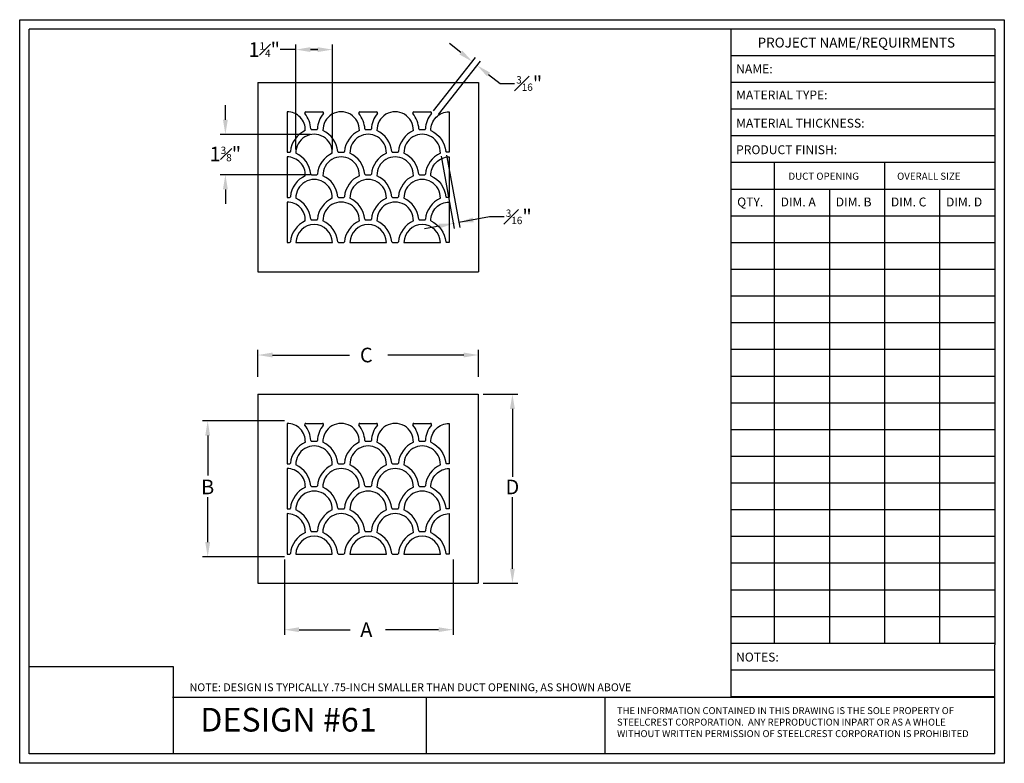
# Model space of a CAD drawing. Extents: x 29 to 251, y -20 to 10.
import ezdxf

# ---------------------------------------------------------------- set-up
doc = ezdxf.new("R2010")
doc.units = 0
doc.header["$MEASUREMENT"] = 0
doc.layers.get('0').update_dxf_attribs({"linetype": 'CONTINUOUS'})
doc.layers.get('Defpoints').update_dxf_attribs({"linetype": 'CONTINUOUS'})
doc.styles.add('GARAMOND', font='GARA.TTF')
doc.dimstyles.new('GARAMOND', dxfattribs={"dimtxt": 0.5, "dimasz": 0.5, "dimexe": 0.18, "dimexo": 0.125, "dimgap": 0.09, "dimtad": 0, "dimtih": 1, "dimtoh": 1, "dimdec": 4, "dimrnd": 0.001, "dimzin": 0, "dimdsep": 46, "dimlunit": 5, "dimtxsty": 'GARAMOND', "dimcen": 0, "dimclrt": 256, "dimadec": 0, "dimazin": 0, "dimtfac": 0.5, "dimtdec": 4, "dimtofl": 0, "dimtmove": 0, "dimatfit": 3, "dimfxl": 1, "dimfrac": 1, "dimtolj": 1, "dimtzin": 0, "dimarcsym": 0})
picture_1 = doc.add_image_def('image1.jpg', size_in_pixel=(511, 310))

# ---------------------------------------------------------------- blocks, each defined once
blk = doc.blocks.new('HARVEY COLEMAN _J_40570$0$221-1')
blk.add_line((-0.108998, -0.865), (0.108998, -0.865))
for centre, radius, start, end in [((0, 0.085), 0.78, 358.184112, 181.815888), ((-1.249, -0.9511), 1.115, 5.864805, 65.103582), ((1.249, -0.9511), 1.115, 114.896418, 174.135195), ((-0.108998, -0.834), 0.031, 185.864805, 270), ((0.108998, -0.834), 0.031, 270, 354.135195)]:
    blk.add_arc(centre, radius, start, end)
blk = doc.blocks.new('HARVEY COLEMAN _J_40570$0$221-2')
for p, q in [((-0.39, 0.865), (-0.39, -0.865)), ((-0.39, -0.865), (-0.281002, -0.865))]:
    blk.add_line(p, q)
for centre, radius, start, end in [((-0.39, 0.085), 0.78, 358.184112, 90), ((0.859, -0.9511), 1.115, 114.896418, 174.135195), ((-0.281002, -0.834), 0.031, 270, 354.135195)]:
    blk.add_arc(centre, radius, start, end)
blk = doc.blocks.new('HARVEY COLEMAN _J_40570$0$221-3')
for p, q in [((-0.360043, 0.38), (0.360043, 0.38)), ((-0.108954, -0.38), (0.108954, -0.38))]:
    blk.add_line(p, q)
for centre, radius, start, end in [((-0.360043, 0.335), 0.045, 90, 219.618475), ((-1.2536, -0.4047), 1.115, 2.785892, 39.618475), ((1.2536, -0.4047), 1.115, 140.381525, 177.214108), ((0.360043, 0.335), 0.045, 320.381525, 90), ((-0.108954, -0.349), 0.031, 182.785892, 270), ((0.108954, -0.349), 0.031, 270, 357.214108)]:
    blk.add_arc(centre, radius, start, end)
blk = doc.blocks.new('A$C7655')
for p, q in [((-3.774, 3.235), (3.774, 3.235)), ((-3.774, 3.235), (-3.774, -3.235)), ((3.774, 3.235), (3.774, -3.235)), ((-2.473, -2.235), (-1.226, -2.235)), ((-0.624, -2.235), (0.624, -2.235)), ((1.226, -2.235), (2.473, -2.235)), ((-3.774, -3.235), (3.774, -3.235))]:
    blk.add_line(p, q)
for centre in [(-1.85, -2.247), (0, -2.247), (1.85, -2.247)]:
    blk.add_arc(centre, 0.624, 1.1386, 178.8614)
at = {"yscale": 0.8, "zscale": 0.8}
for name, p, xscale in [('HARVEY COLEMAN _J_40570$0$221-2', (-2.462, 1.547), 0.8), ('HARVEY COLEMAN _J_40570$0$221-3', (-1.85, 1.931), 0.8), ('HARVEY COLEMAN _J_40570$0$221-1', (-0.925, 1.547), 0.8), ('HARVEY COLEMAN _J_40570$0$221-3', (0, 1.931), 0.8), ('HARVEY COLEMAN _J_40570$0$221-1', (0.925, 1.547), 0.8), ('HARVEY COLEMAN _J_40570$0$221-3', (1.85, 1.931), 0.8), ('HARVEY COLEMAN _J_40570$0$221-2', (2.462, 1.547), -0.8), ('HARVEY COLEMAN _J_40570$0$221-1', (-1.85, 0.774), 0.8), ('HARVEY COLEMAN _J_40570$0$221-1', (0, 0.774), 0.8), ('HARVEY COLEMAN _J_40570$0$221-1', (1.85, 0.774), 0.8), ('HARVEY COLEMAN _J_40570$0$221-2', (-2.462, 0.002), 0.8), ('HARVEY COLEMAN _J_40570$0$221-1', (-0.925, 0.002), 0.8), ('HARVEY COLEMAN _J_40570$0$221-1', (0.925, 0.002), 0.8), ('HARVEY COLEMAN _J_40570$0$221-2', (2.462, 0.002), -0.8), ('HARVEY COLEMAN _J_40570$0$221-1', (-1.85, -0.771), 0.8), ('HARVEY COLEMAN _J_40570$0$221-1', (0, -0.771), 0.8), ('HARVEY COLEMAN _J_40570$0$221-1', (1.85, -0.771), 0.8), ('HARVEY COLEMAN _J_40570$0$221-2', (-2.462, -1.543), 0.8), ('HARVEY COLEMAN _J_40570$0$221-1', (-0.925, -1.543), 0.8), ('HARVEY COLEMAN _J_40570$0$221-1', (0.925, -1.543), 0.8), ('HARVEY COLEMAN _J_40570$0$221-2', (2.462, -1.543), -0.8)]:
    blk.add_blockref(name, p, dxfattribs=dict(at, xscale=xscale))
blk = doc.blocks.new('*D293')
at = {"color": 0, "linetype": 'Continuous', "lineweight": -2}
for p, q in [((224.798, 2.204), (224.798, 2.704)), ((227.712, 1.704), (224.618, 1.704)), ((227.712, 0.32), (224.618, 0.32)), ((224.798, -0.18), (224.798, -0.68))]:
    blk.add_line(p, q, dxfattribs=at)
at = {"color": 0}
for points in [[(224.715, 2.204), (224.882, 2.204), (224.798, 1.704)], [(224.882, -0.18), (224.715, -0.18), (224.798, 0.32)]]:
    blk.add_solid(points, dxfattribs=at)
at = {"layer": 'Defpoints', "color": 0}
for p in [(224.798, 1.704), (227.837, 1.704), (227.837, 0.32)]:
    blk.add_point(p, dxfattribs=at)
at = {"linetype": 'Continuous', "insert": (224.798, 1.031), "char_height": 0.5, "attachment_point": 5, "style": 'GARAMOND'}
blk.add_mtext('\\A1;1{\\H0.500000x;\\S3#8;}"', dxfattribs=at)
blk = doc.blocks.new('*D294')
at = {"color": 0, "linetype": 'Continuous', "lineweight": -2}
for p, q in [((227.213, 1.185), (227.213, 4.784)), ((228.461, 1.185), (228.461, 4.784)), ((227.213, 4.604), (226.678, 4.604)), ((227.713, 4.604), (227.961, 4.604)), ((227.961, 4.604), (227.713, 4.604))]:
    blk.add_line(p, q, dxfattribs=at)
at = {"color": 0}
for points in [[(227.713, 4.688), (227.713, 4.521), (227.213, 4.604)], [(227.961, 4.521), (227.961, 4.688), (228.461, 4.604)]]:
    blk.add_solid(points, dxfattribs=at)
at = {"layer": 'Defpoints', "color": 0}
for p in [(228.461, 4.604), (227.213, 1.06), (228.461, 1.06)]:
    blk.add_point(p, dxfattribs=at)
at = {"linetype": 'Continuous', "insert": (226.128, 4.604), "char_height": 0.5, "attachment_point": 5, "style": 'GARAMOND'}
blk.add_mtext('\\A1;1{\\H0.500000x;\\S1#4;}"', dxfattribs=at)
blk = doc.blocks.new('*D296')
at = {"color": 0, "linetype": 'Continuous', "lineweight": -2}
for p, q in [((232.865, 4.501), (232.473, 4.811)), ((231.93, 2.512), (233.369, 4.332)), ((232.091, 2.385), (233.53, 4.205)), ((233.811, 3.753), (234.203, 3.443)), ((234.203, 3.443), (234.703, 3.443))]:
    blk.add_line(p, q, dxfattribs=at)
at = {"color": 0}
for points in [[(232.814, 4.436), (232.917, 4.566), (233.258, 4.191)], [(233.862, 3.819), (233.759, 3.688), (233.418, 4.064)]]:
    blk.add_solid(points, dxfattribs=at)
at = {"layer": 'Defpoints', "color": 0}
for p in [(233.418, 4.064), (231.852, 2.414), (232.013, 2.287)]:
    blk.add_point(p, dxfattribs=at)
at = {"linetype": 'Continuous', "insert": (235.203, 3.443), "char_height": 0.5, "attachment_point": 5, "style": 'GARAMOND'}
blk.add_mtext('\\A1;{\\H0.500000x;\\S3#16;}"', dxfattribs=at)
blk = doc.blocks.new('*D297')
at = {"color": 0, "linetype": 'Continuous', "lineweight": -2}
for p, q in [((232.183, 0.957), (232.638, -1.523)), ((232.372, 0.992), (232.827, -1.489)), ((233.845, -1.119), (232.794, -1.312)), ((234.345, -1.119), (233.845, -1.119)), ((232.114, -1.436), (231.622, -1.527))]:
    blk.add_line(p, q, dxfattribs=at)
at = {"color": 0}
blk.add_point((232.606, -1.346), dxfattribs=at)
for points in [[(232.129, -1.518), (232.099, -1.355), (232.606, -1.346)], [(233.271, -1.139), (233.301, -1.303), (232.794, -1.312)]]:
    blk.add_solid(points, dxfattribs=at)
at = {"layer": 'Defpoints', "color": 0}
for p in [(232.16, 1.08), (232.349, 1.115)]:
    blk.add_point(p, dxfattribs=at)
at = {"linetype": 'Continuous', "insert": (234.846, -1.119), "char_height": 0.5, "attachment_point": 5, "style": 'GARAMOND'}
blk.add_mtext('\\A1;{\\H0.500000x;\\S3#16;}"', dxfattribs=at)

msp = doc.modelspace()

# ---------------------------------------------------------------- linework, layer by layer
at = {"color": 0, "linetype": 'Continuous'}
for p, q in [((217.75396, 5.6275), (251.4736, 5.6275)), ((217.75396, -19.82276), (217.75396, 5.6275)), ((251.4736, 5.6275), (251.4736, -19.82276)), ((251.15253, 5.30644), (218.07502, 5.30644)), ((242.11091, 5.30644), (242.11091, -17.57311)), ((251.15253, 5.30644), (251.15253, -15.76304)), ((251.15253, 4.3922), (242.11091, 4.3922)), ((251.15253, 3.47796), (242.11091, 3.47796)), ((251.15253, 2.56372), (242.11091, 2.56372)), ((251.15253, 1.64948), (242.11091, 1.64948)), ((251.15253, 0.73524), (242.11091, 0.73524)), ((243.59388, 0.73524), (243.59388, -15.7211)), ((247.37028, 0.73524), (247.37028, -15.7211)), ((251.15253, -0.17901), (242.11091, -0.17901)), ((245.48208, -0.17901), (245.48208, -15.7211)), ((249.25848, -0.17901), (249.25848, -15.7211)), ((251.15253, -1.09325), (242.11091, -1.09325)), ((251.15253, -2.00749), (242.11091, -2.00749)), ((251.15253, -2.92173), (242.11091, -2.92173)), ((251.15253, -3.83597), (242.11091, -3.83597)), ((251.15253, -4.75021), (242.11091, -4.75021)), ((251.15253, -5.66445), (242.11091, -5.66445)), ((251.15253, -6.57869), (242.11091, -6.57869)), ((251.15253, -7.49293), (242.11091, -7.49293)), ((251.15253, -8.40717), (242.11091, -8.40717)), ((251.15253, -9.32142), (242.11091, -9.32142)), ((251.15253, -10.23566), (242.11091, -10.23566)), ((251.15253, -11.1499), (242.11091, -11.1499)), ((251.15253, -12.06414), (242.11091, -12.06414)), ((251.15253, -12.97838), (242.11091, -12.97838)), ((251.15253, -13.89262), (242.11091, -13.89262)), ((251.15253, -14.80686), (242.11091, -14.80686)), ((251.15253, -15.7211), (242.11091, -15.7211)), ((251.15253, -19.50169), (251.15253, -15.76304)), ((251.15253, -16.63534), (242.11091, -16.63534)), ((231.6765, -17.57311), (231.6765, -19.50169)), ((237.79726, -17.57311), (237.79726, -19.50169)), ((251.15253, -17.57311), (237.79726, -17.57311)), ((251.15253, -17.54958), (242.11091, -17.54958)), ((225.87241, -19.50169), (218.07502, -19.50169)), ((234.87951, -19.50169), (225.87241, -19.50169)), ((239.00901, -19.50169), (234.87951, -19.50169)), ((251.15253, -19.50169), (239.00901, -19.50169)), ((251.4736, -19.82276), (217.75396, -19.82276))]:
    msp.add_line(p, q, dxfattribs=at)
at = {"linetype": 'Continuous'}
for p, q in [((218.07502, -19.50169), (218.07502, 5.30644)), ((225.91232, -6.59878), (225.91232, -5.66898)), ((233.46112, -6.59878), (233.46112, -5.66898)), ((226.41232, -5.84898), (229.04886, -5.84898)), ((232.96112, -5.84898), (230.36126, -5.84898)), ((233.62654, -7.19264), (234.80801, -7.19264)), ((234.62801, -7.69264), (234.62801, -10.02039)), ((226.82175, -8.1068), (224.01232, -8.1068)), ((224.19232, -8.6068), (224.19232, -9.97122)), ((224.19232, -12.25369), (224.19232, -10.7104)), ((234.62801, -13.16264), (234.62801, -10.7099)), ((226.82175, -12.75369), (224.01232, -12.75369)), ((226.82175, -12.85177), (226.82175, -15.42936)), ((232.59685, -12.85177), (232.59685, -15.42936)), ((233.62654, -13.66264), (234.80801, -13.66264)), ((227.32175, -15.24936), (229.06988, -15.24936)), ((232.09685, -15.24936), (230.27946, -15.24936)), ((237.79726, -17.57311), (222.98987, -17.57311))]:
    msp.add_line(p, q, dxfattribs=at)
for p, q in [((225.91232, 3.47306), (233.46112, 3.47306)), ((225.91232, 3.47306), (225.91232, -2.99694)), ((233.46112, 3.47306), (233.46112, -2.99694)), ((227.21324, -1.99694), (228.461, -1.99694)), ((229.06284, -1.99694), (230.3106, -1.99694)), ((230.91244, -1.99694), (232.1602, -1.99694)), ((225.91232, -2.99694), (233.46112, -2.99694))]:
    msp.add_line(p, q)
for centre in [(227.83712, -2.00934), (229.68672, -2.00934), (231.53632, -2.00934)]:
    msp.add_arc(centre, 0.624, 1.138645, 178.861355)
for points in [[(226.41232, -5.76565), (226.41232, -5.93231), (225.91232, -5.84898)], [(232.96112, -5.93231), (232.96112, -5.76565), (233.46112, -5.84898)], [(234.71135, -7.69264), (234.54468, -7.69264), (234.62801, -7.19264)], [(224.27566, -8.6068), (224.10899, -8.6068), (224.19232, -8.1068)], [(224.10899, -12.25369), (224.27566, -12.25369), (224.19232, -12.75369)], [(234.54468, -13.16264), (234.71135, -13.16264), (234.62801, -13.66264)], [(227.32175, -15.16603), (227.32175, -15.33269), (226.82175, -15.24936)], [(232.09685, -15.33269), (232.09685, -15.16603), (232.59685, -15.24936)]]:
    msp.add_solid(points)

# ---------------------------------------------------------------- block references
at = {"yscale": 0.8, "zscale": 0.8}
for name, p, xscale in [('HARVEY COLEMAN _J_40570$0$221-2', (227.22432, 1.78466), 0.8), ('HARVEY COLEMAN _J_40570$0$221-3', (227.83712, 2.16906), 0.8), ('HARVEY COLEMAN _J_40570$0$221-1', (228.76192, 1.78466), 0.8), ('HARVEY COLEMAN _J_40570$0$221-3', (229.68672, 2.16906), 0.8), ('HARVEY COLEMAN _J_40570$0$221-1', (230.61152, 1.78466), 0.8), ('HARVEY COLEMAN _J_40570$0$221-3', (231.53632, 2.16906), 0.8), ('HARVEY COLEMAN _J_40570$0$221-2', (232.14912, 1.78466), -0.8), ('HARVEY COLEMAN _J_40570$0$221-1', (227.83712, 1.01226), 0.8), ('HARVEY COLEMAN _J_40570$0$221-1', (229.68672, 1.01226), 0.8), ('HARVEY COLEMAN _J_40570$0$221-1', (231.53632, 1.01226), 0.8), ('HARVEY COLEMAN _J_40570$0$221-2', (227.22432, 0.23986), 0.8), ('HARVEY COLEMAN _J_40570$0$221-1', (228.76192, 0.23986), 0.8), ('HARVEY COLEMAN _J_40570$0$221-1', (230.61152, 0.23986), 0.8), ('HARVEY COLEMAN _J_40570$0$221-2', (232.14912, 0.23986), -0.8), ('HARVEY COLEMAN _J_40570$0$221-1', (227.83712, -0.53254), 0.8), ('HARVEY COLEMAN _J_40570$0$221-1', (229.68672, -0.53254), 0.8), ('HARVEY COLEMAN _J_40570$0$221-1', (231.53632, -0.53254), 0.8), ('HARVEY COLEMAN _J_40570$0$221-2', (227.22432, -1.30494), 0.8), ('HARVEY COLEMAN _J_40570$0$221-1', (228.76192, -1.30494), 0.8), ('HARVEY COLEMAN _J_40570$0$221-1', (230.61152, -1.30494), 0.8), ('HARVEY COLEMAN _J_40570$0$221-2', (232.14912, -1.30494), -0.8)]:
    msp.add_blockref(name, p, dxfattribs=dict(at, xscale=xscale))
at = {"linetype": 'Continuous'}
msp.add_blockref('A$C7655', (229.68672, -10.42764), dxfattribs=at)

# ---------------------------------------------------------------- texts
at = {"color": 0, "linetype": 'Continuous', "style": 'GARAMOND'}
for s, height, p in [('PROJECT NAME/REQUIRMENTS', 0.3381263, (243.0246, 4.67527)), ('NAME:', 0.304314, (242.29032, 3.79381)), ('MATERIAL TYPE:', 0.3043137, (242.28789, 2.89934)), ('MATERIAL THICKNESS:', 0.3043137, (242.28814, 1.93375)), ('PRODUCT FINISH:', 0.3043137, (242.28562, 1.0252)), ('DUCT OPENING', 0.2434509, (244.08271, 0.14942)), ('OVERALL SIZE', 0.2434509, (247.80165, 0.14942)), ('QTY.', 0.304314, (242.32529, -0.76245)), ('DIM. A', 0.304314, (243.81286, -0.76245)), ('DIM. B', 0.304314, (245.70106, -0.76245)), ('DIM. C', 0.304314, (247.58926, -0.76245)), ('DIM. D', 0.304314, (249.47746, -0.76245)), ('NOTES:', 0.304314, (242.28562, -16.33949)), ('NOTE: DESIGN IS TYPICALLY .75-INCH SMALLER THAN DUCT OPENING, AS SHOWN ABOVE', 0.2689217, (223.56997, -17.35582)), ('DESIGN #61', 0.809794, (223.93716, -18.73679))]:
    msp.add_text(s, height=height, dxfattribs=at).set_placement(p)
at = {"linetype": 'Continuous', "char_height": 0.5, "attachment_point": 5, "style": 'GARAMOND'}
for s, insert in [('{\\A1;C}', (229.62422, -5.84898)), ('{\\A1;B}', (224.19232, -10.36514)), ('{\\A1;D}', (234.62801, -10.36514)), ('{\\A1;A}', (229.62422, -15.24936))]:
    msp.add_mtext(s, dxfattribs=dict(at, insert=insert))
at = {"color": 0, "linetype": 'Continuous', "insert": (238.20995, -17.90196), "char_height": 0.20673445, "width": 12.7875841, "attachment_point": 1, "style": 'GARAMOND'}
msp.add_mtext('{\\H1.143x;THE INFORMATION CONTAINED IN THIS DRAWING IS THE SOLE PROPERTY OF STEELCREST CORPORATION.  ANY REPRODUCTION INPART OR AS A WHOLE WITHOUT WRITTEN PERMISSION OF STEELCREST CORPORATION IS PROHIBITED}', dxfattribs=at)

# ---------------------------------------------------------------- dimensions: what is measured, and where the dimension line sits
at = {"linetype": 'Continuous'}
dim = msp.add_linear_dim(base=(228.46081, 4.60426), p1=(227.21343, 1.06049), p2=(228.46081, 1.06049), dimstyle='GARAMOND', override={"dimpost": '"'}, dxfattribs=at)
dim.commit()
dim.dimension.update_dxf_attribs({"geometry": '*D294', "text_midpoint": (226.1284, 4.60426), "dimtype": 160})
dim = msp.add_aligned_dim(p1=(231.85209, 2.41411), p2=(232.01295, 2.28685), distance=2.2654, dimstyle='GARAMOND', override={"dimpost": '"'}, dxfattribs=at)
dim.commit()
dim.dimension.update_dxf_attribs({"geometry": '*D296', "text_midpoint": (235.20288, 3.44311)})
for base, p1, p2, angle, picture, middle, dimtype in [((224.79844, 1.70426), (227.83712, 0.32026), (227.83712, 1.70426), 90, '*D293', (224.79844, 1.0312), 160), ((232.60555, -1.34625), (232.34925, 1.11493), (232.16032, 1.08026), 190.397231, '*D297', (234.84552, -1.11876), 161)]:
    dim = msp.add_linear_dim(base=base, p1=p1, p2=p2, angle=angle, dimstyle='GARAMOND', override={"dimpost": '"'}, dxfattribs=at)
    dim.commit()
    dim.dimension.update_dxf_attribs({"geometry": picture, "text_midpoint": middle, "dimtype": dimtype})

# ---------------------------------------------------------------- referenced raster images: frames only (the image files are external)
image = msp.add_image(picture_1, insert=(218.07901, -19.50169), size_in_units=(4.93063, 2.99119))
image.dxf.flags = 7

doc.saveas('drawing.dxf')
